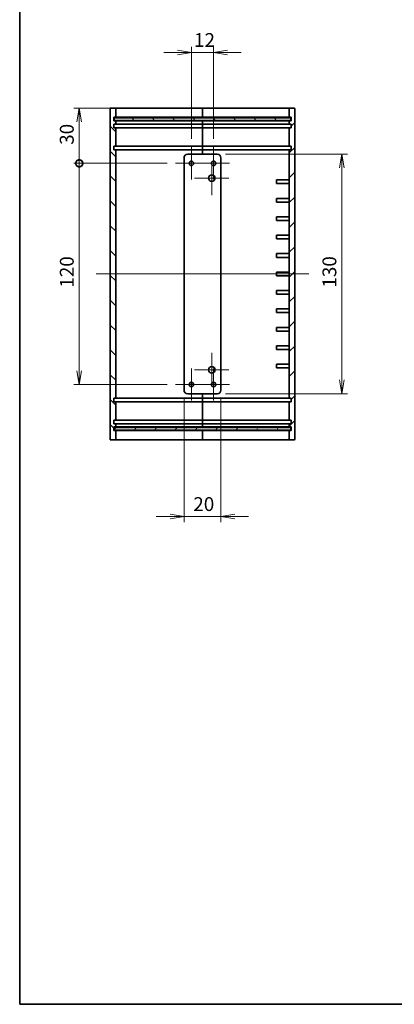
# Model space of a CAD drawing. Units: millimetres. Extents: x 36 to 4367, y 20 to 863.
# Drawn here: x 2207 to 2410, y 20 to 554 of the extents above; entities that cross this region are included whole.
import ezdxf

# ---------------------------------------------------------------- set-up
doc = ezdxf.new("R2010")
doc.units = ezdxf.units.MM
doc.header["$LTSCALE"] = 2.5
doc.layers.get('Defpoints').update_dxf_attribs({"lineweight": 25})
for name, color, linetype, lineweight in [('Border (ISO)', 7, 'Continuous', 35), ('Center Mark (ISO)', 131, 'Continuous', 18), ('Centerline (ISO)', 131, 'Continuous', 18), ('Dimension (ISO)', 7, 'Continuous', 18), ('Dimension (ISO) @ 1', 7, 'Continuous', 18), ('Hatch (ISO)', 1, 'Continuous', 18), ('Visible (ISO)', 7, 'Continuous', 35)]:
    doc.layers.add(name, color=color, linetype=linetype, lineweight=lineweight)
doc.styles.add('Note Text (TK)', font='MS PGothic.ttf')
doc.dimstyles.new('Default - Method 1b (TK)', dxfattribs={"dimscale": 2.5, "dimtxt": 2.5, "dimasz": 2.5, "dimexe": 1, "dimexo": 1.5, "dimgap": 1, "dimtad": 1, "dimtoh": 1, "dimdsep": 46, "dimtxsty": 'Note Text (TK)', "dimblk": 'OPEN', "dimcen": 0.09, "dimdle": 5, "dimclrd": 100, "dimclre": 100, "dimclrt": 7, "dimadec": 1, "dimazin": 1, "dimtfac": 1, "dimtmove": 0, "dimatfit": 3, "dimldrblk": 'OPEN', "dimfxl": 1, "dimtolj": 1, "dimlwd": -1, "dimlwe": -1, "dimarcsym": 0})

# ---------------------------------------------------------------- blocks, each defined once
blk = doc.blocks.new('図面枠 tk図枠')
at = {"layer": 'Border (ISO)'}
for p, q in [((14.5, 289), (14.5, 8)), ((14.5, 8), (405.5, 8))]:
    blk.add_line(p, q, dxfattribs=at)
blk = doc.blocks.new('_Open')
at = {"color": 0, "linetype": 'ByBlock', "lineweight": -2}
for p, q in [((-1, 0.167), (0, 0)), ((-1, -0.167), (0, 0)), ((0, 0), (-1, 0))]:
    blk.add_line(p, q, dxfattribs=at)
blk = doc.blocks.new('*D53')
at = {"layer": 'Defpoints', "color": 0}
for p in [(2311.72, 536.32), (2299.72, 484.87), (2311.72, 484.87)]:
    blk.add_point(p, dxfattribs=at)
at = {"layer": 'Dimension (ISO)', "color": 100}
for p, q in [((2292.22, 536.32), (2284.72, 536.32)), ((2299.72, 489.37), (2299.72, 539.32)), ((2299.72, 536.32), (2311.72, 536.32)), ((2311.72, 489.37), (2311.72, 539.32)), ((2319.22, 536.32), (2326.72, 536.32))]:
    blk.add_line(p, q, dxfattribs=at)
at = {"layer": 'Dimension (ISO)', "color": 100, "xscale": 7.5, "yscale": 7.5, "zscale": 7.5}
blk.add_blockref('_Open', (2299.72, 536.32), dxfattribs=at)
at = {"layer": 'Dimension (ISO)', "color": 100, "xscale": 7.5, "yscale": 7.5, "zscale": 7.5, "rotation": 180}
blk.add_blockref('_Open', (2311.72, 536.32), dxfattribs=at)
at = {"layer": 'Dimension (ISO)', "color": 7, "insert": (2301.12, 543.07), "char_height": 7.5, "attachment_point": 4, "style": 'Note Text (TK)'}
blk.add_mtext('\\A1;12', dxfattribs=at)
blk = doc.blocks.new('*D54')
at = {"layer": 'Defpoints', "color": 0}
for p in [(2313.72, 481.17), (2313.72, 351.17), (2381.2, 351.17)]:
    blk.add_point(p, dxfattribs=at)
at = {"layer": 'Dimension (ISO)', "color": 100}
for p, q in [((2318.22, 481.17), (2384.2, 481.17)), ((2381.2, 473.67), (2381.2, 358.67)), ((2318.22, 351.17), (2384.2, 351.17))]:
    blk.add_line(p, q, dxfattribs=at)
at = {"layer": 'Dimension (ISO)', "color": 100, "xscale": 7.5, "yscale": 7.5, "zscale": 7.5}
for p, rotation in [((2381.2, 481.17), 90), ((2381.2, 351.17), 270)]:
    blk.add_blockref('_Open', p, dxfattribs=dict(at, rotation=rotation))
at = {"layer": 'Dimension (ISO)', "color": 7, "insert": (2374.45, 408.76), "char_height": 7.5, "attachment_point": 4, "rotation": 90, "style": 'Note Text (TK)'}
blk.add_mtext('\\A1;130', dxfattribs=at)
blk = doc.blocks.new('_DotSmall')
at = {"color": 0, "linetype": 'ByBlock', "const_width": 0.5}
blk.add_lwpolyline([(-0.0625, 0, 1), (0.0625, 0, 1)], format="xyb", close=True, dxfattribs=at)
blk = doc.blocks.new('*D55')
at = {"layer": 'Defpoints', "color": 0}
for p in [(2238.99, 476.17), (2291.03, 476.17), (2291.03, 356.17)]:
    blk.add_point(p, dxfattribs=at)
at = {"layer": 'Dimension (ISO)', "color": 100}
for p, q in [((2286.53, 476.17), (2235.99, 476.17)), ((2238.99, 363.67), (2238.99, 476.17)), ((2286.53, 356.17), (2235.99, 356.17))]:
    blk.add_line(p, q, dxfattribs=at)
at = {"layer": 'Dimension (ISO)', "color": 100, "xscale": 7.5, "yscale": 7.5, "zscale": 7.5}
for name, p, rotation in [('_DotSmall', (2238.99, 476.17), 90), ('_Open', (2238.99, 356.17), 270)]:
    blk.add_blockref(name, p, dxfattribs=dict(at, rotation=rotation))
at = {"layer": 'Dimension (ISO)', "color": 7, "insert": (2232.24, 408.73), "char_height": 7.5, "attachment_point": 4, "rotation": 90, "style": 'Note Text (TK)'}
blk.add_mtext('\\A1;120', dxfattribs=at)
blk = doc.blocks.new('*D56')
at = {"layer": 'Defpoints', "color": 0}
for p in [(2238.99, 506.17), (2266.72, 506.17), (2291.03, 476.17)]:
    blk.add_point(p, dxfattribs=at)
at = {"layer": 'Dimension (ISO)', "color": 100}
for p, q in [((2262.22, 506.17), (2235.99, 506.17)), ((2238.99, 476.17), (2238.99, 498.67)), ((2286.53, 476.17), (2235.99, 476.17))]:
    blk.add_line(p, q, dxfattribs=at)
at = {"layer": 'Dimension (ISO)', "color": 100, "xscale": 7.5, "yscale": 7.5, "zscale": 7.5}
for name, p, rotation in [('_Open', (2238.99, 506.17), 90), ('_DotSmall', (2238.99, 476.17), 270)]:
    blk.add_blockref(name, p, dxfattribs=dict(at, rotation=rotation))
at = {"layer": 'Dimension (ISO)', "color": 7, "insert": (2232.24, 486.22), "char_height": 7.5, "attachment_point": 4, "rotation": 90, "style": 'Note Text (TK)'}
blk.add_mtext('\\A1;30', dxfattribs=at)
blk = doc.blocks.new('*D57')
at = {"layer": 'Defpoints', "color": 0}
for p in [(2295.72, 353.17), (2315.72, 353.17), (2315.72, 284.58)]:
    blk.add_point(p, dxfattribs=at)
at = {"layer": 'Dimension (ISO)', "color": 100}
for p, q in [((2295.72, 348.67), (2295.72, 281.58)), ((2315.72, 348.67), (2315.72, 281.58)), ((2288.22, 284.58), (2280.72, 284.58)), ((2295.72, 284.58), (2315.72, 284.58)), ((2323.22, 284.58), (2330.72, 284.58))]:
    blk.add_line(p, q, dxfattribs=at)
at = {"layer": 'Dimension (ISO)', "color": 100, "xscale": 7.5, "yscale": 7.5, "zscale": 7.5}
blk.add_blockref('_Open', (2295.72, 284.58), dxfattribs=at)
at = {"layer": 'Dimension (ISO)', "color": 100, "xscale": 7.5, "yscale": 7.5, "zscale": 7.5, "rotation": 180}
blk.add_blockref('_Open', (2315.72, 284.58), dxfattribs=at)
at = {"layer": 'Dimension (ISO)', "color": 7, "insert": (2300.74, 291.33), "char_height": 7.5, "attachment_point": 4, "style": 'Note Text (TK)'}
blk.add_mtext('\\A1;20', dxfattribs=at)

msp = doc.modelspace()

# ---------------------------------------------------------------- hatches: boundary and pattern name
at = {"layer": 'Hatch (ISO)'}
h = msp.add_hatch(dxfattribs=at)
h.set_pattern_fill('ANSI31', color=256, scale=76.2, angle=90.00021, style=0)
h.set_pattern_definition([(135.0002, (2163.25, -4), (-6.73517, -6.73522), [])])
edge = h.paths.add_edge_path()
edge.add_ellipse((2256.0214, 326.4717), major_axis=(0, -0.3), ratio=1, start_angle=270, end_angle=360)
edge.add_line((2256.0214, 326.1717), (2258.4214, 326.1717))
edge.add_ellipse((2258.4214, 326.4717), major_axis=(0.3, 0), ratio=1, start_angle=270, end_angle=360)
edge.add_line((2258.7214, 326.4717), (2258.7214, 331.1717))
edge.add_line((2258.7214, 331.1717), (2257.7214, 331.1717))
edge.add_line((2257.7214, 331.1717), (2257.7214, 333.1717))
edge.add_line((2257.7214, 333.1717), (2258.7214, 333.1717))
edge.add_line((2258.7214, 333.1717), (2258.7214, 334.8717))
edge.add_line((2258.7214, 334.8717), (2257.7214, 334.8717))
edge.add_line((2257.7214, 334.8717), (2257.7214, 336.8717))
edge.add_line((2257.7214, 336.8717), (2258.7214, 336.8717))
edge.add_line((2258.7214, 336.8717), (2258.7214, 346.8717))
edge.add_line((2258.7214, 346.8717), (2257.7214, 346.8717))
edge.add_line((2257.7214, 346.8717), (2257.7214, 348.8717))
edge.add_line((2257.7214, 348.8717), (2258.7214, 348.8717))
edge.add_line((2258.7214, 348.8717), (2258.7214, 483.4717))
edge.add_line((2258.7214, 483.4717), (2257.7214, 483.4717))
edge.add_line((2257.7214, 483.4717), (2257.7214, 485.4717))
edge.add_line((2257.7214, 485.4717), (2258.7214, 485.4717))
edge.add_line((2258.7214, 485.4717), (2258.7214, 495.4717))
edge.add_line((2258.7214, 495.4717), (2257.7214, 495.4717))
edge.add_line((2257.7214, 495.4717), (2257.7214, 497.4717))
edge.add_line((2257.7214, 497.4717), (2258.7214, 497.4717))
edge.add_line((2258.7214, 497.4717), (2258.7214, 499.1717))
edge.add_line((2258.7214, 499.1717), (2257.7214, 499.1717))
edge.add_line((2257.7214, 499.1717), (2257.7214, 501.1717))
edge.add_line((2257.7214, 501.1717), (2258.7214, 501.1717))
edge.add_line((2258.7214, 501.1717), (2258.7214, 505.8717))
edge.add_ellipse((2258.4214, 505.8717), major_axis=(0, 0.3), ratio=1, start_angle=270, end_angle=360)
edge.add_line((2258.4214, 506.1717), (2256.0214, 506.1717))
edge.add_ellipse((2256.0214, 505.8717), major_axis=(-0.3, 0), ratio=1, start_angle=270, end_angle=360)
edge.add_line((2255.7214, 505.8717), (2255.7214, 326.4717))
h = msp.add_hatch(dxfattribs=at)
h.set_pattern_fill('ANSI31', color=256, scale=76.2, style=0)
h.set_pattern_definition([(45, (2163.25, -4), (-6.7352, 6.7352), [])])
edge = h.paths.add_edge_path()
edge.add_ellipse((2355.4214, 505.8717), major_axis=(0, 0.3), ratio=1, start_angle=270, end_angle=360)
edge.add_line((2355.4214, 506.1717), (2353.0214, 506.1717))
edge.add_ellipse((2353.0214, 505.8717), major_axis=(-0.3, 0), ratio=1, start_angle=270, end_angle=360)
edge.add_line((2352.7214, 505.8717), (2352.7214, 501.1717))
edge.add_line((2352.7214, 501.1717), (2353.7214, 501.1717))
edge.add_line((2353.7214, 501.1717), (2353.7214, 499.1717))
edge.add_line((2353.7214, 499.1717), (2352.7214, 499.1717))
edge.add_line((2352.7214, 499.1717), (2352.7214, 497.4717))
edge.add_line((2352.7214, 497.4717), (2353.7214, 497.4717))
edge.add_line((2353.7214, 497.4717), (2353.7214, 495.4717))
edge.add_line((2353.7214, 495.4717), (2352.7214, 495.4717))
edge.add_line((2352.7214, 495.4717), (2352.7214, 485.4717))
edge.add_line((2352.7214, 485.4717), (2353.7214, 485.4717))
edge.add_line((2353.7214, 485.4717), (2353.7214, 483.4717))
edge.add_line((2353.7214, 483.4717), (2352.7214, 483.4717))
edge.add_line((2352.7214, 483.4717), (2352.7214, 348.8717))
edge.add_line((2352.7214, 348.8717), (2353.7214, 348.8717))
edge.add_line((2353.7214, 348.8717), (2353.7214, 346.8717))
edge.add_line((2353.7214, 346.8717), (2352.7214, 346.8717))
edge.add_line((2352.7214, 346.8717), (2352.7214, 336.8717))
edge.add_line((2352.7214, 336.8717), (2353.7214, 336.8717))
edge.add_line((2353.7214, 336.8717), (2353.7214, 334.8717))
edge.add_line((2353.7214, 334.8717), (2352.7214, 334.8717))
edge.add_line((2352.7214, 334.8717), (2352.7214, 333.1717))
edge.add_line((2352.7214, 333.1717), (2353.7214, 333.1717))
edge.add_line((2353.7214, 333.1717), (2353.7214, 331.1717))
edge.add_line((2353.7214, 331.1717), (2352.7214, 331.1717))
edge.add_line((2352.7214, 331.1717), (2352.7214, 326.4717))
edge.add_ellipse((2353.0214, 326.4717), major_axis=(0, -0.3), ratio=1, start_angle=270, end_angle=360)
edge.add_line((2353.0214, 326.1717), (2355.4214, 326.1717))
edge.add_ellipse((2355.4214, 326.4717), major_axis=(0.3, 0), ratio=1, start_angle=270, end_angle=360)
edge.add_line((2355.7214, 326.4717), (2355.7214, 505.8717))
h = msp.add_hatch(dxfattribs=at)
h.set_pattern_fill('ANSI31', color=256, scale=76.2, angle=75.000175, style=0)
h.set_pattern_definition([(120.0002, (2163.25, -4), (-8.24888, -4.76253), [])])
h.paths.add_polyline_path([(2257.9714, 499.4217), (2353.4714, 499.4217), (2353.4714, 500.9217), (2257.9714, 500.9217)])
h = msp.add_hatch(dxfattribs=at)
h.set_pattern_fill('ANSI31', color=256, scale=76.2, angle=14.999978, style=0)
h.set_pattern_definition([(60, (2163.25, -4), (-8.2489, 4.7625), [])])
h.paths.add_polyline_path([(2257.9714, 331.4217), (2353.4714, 331.4217), (2353.4714, 332.9217), (2257.9714, 332.9217)])

# ---------------------------------------------------------------- linework, layer by layer
at = {"layer": 'Center Mark (ISO)', "linetype": 'Continuous'}
for p, q in [((2299.7214, 484.865), (2299.7214, 467.4785)), ((2311.7214, 484.865), (2311.7214, 467.4785)), ((2308.4147, 476.1717), (2291.0281, 476.1717)), ((2320.4147, 476.1717), (2303.0281, 476.1717)), ((2310.7214, 477.4217), (2310.7214, 458.9217)), ((2319.9714, 468.1717), (2301.4714, 468.1717)), ((2310.7214, 373.4217), (2310.7214, 354.9217)), ((2299.7214, 364.865), (2299.7214, 347.4785)), ((2319.9714, 364.1717), (2301.4714, 364.1717)), ((2311.7214, 364.865), (2311.7214, 347.4785)), ((2308.4147, 356.1717), (2291.0281, 356.1717)), ((2320.4147, 356.1717), (2303.0281, 356.1717))]:
    msp.add_line(p, q, dxfattribs=at)
at = {"layer": 'Centerline (ISO)', "linetype": 'Continuous'}
msp.add_line((2248.2214, 416.1717), (2363.2214, 416.1717), dxfattribs=at)
at = {"layer": 'Visible (ISO)'}
for p, q in [((2255.7214, 505.8717), (2255.7214, 326.4717)), ((2258.4214, 506.1717), (2256.0214, 506.1717)), ((2266.7214, 506.1717), (2258.4214, 506.1717)), ((2258.7214, 501.1717), (2258.7214, 505.8717)), ((2305.7214, 506.1717), (2266.7214, 506.1717)), ((2305.7214, 505.8717), (2305.7214, 506.1717)), ((2344.7214, 506.1717), (2305.7214, 506.1717)), ((2305.7214, 506.1717), (2305.7214, 505.8717)), ((2305.7214, 505.8717), (2305.7214, 501.1717)), ((2305.7214, 501.1717), (2305.7214, 505.8717)), ((2353.0214, 506.1717), (2344.7214, 506.1717)), ((2352.7214, 505.8717), (2352.7214, 501.1717)), ((2355.4214, 506.1717), (2353.0214, 506.1717)), ((2355.7214, 326.4717), (2355.7214, 505.8717)), ((2257.7214, 499.1717), (2257.7214, 501.1717)), ((2257.7214, 501.1717), (2258.7214, 501.1717)), ((2258.7214, 499.1717), (2257.7214, 499.1717)), ((2257.7214, 495.4717), (2257.7214, 497.4717)), ((2257.7214, 497.4717), (2258.7214, 497.4717)), ((2353.4714, 500.9217), (2257.9714, 500.9217)), ((2257.9714, 500.9217), (2257.9714, 499.4217)), ((2257.9714, 499.4217), (2353.4714, 499.4217)), ((2258.7214, 501.1717), (2266.7214, 501.1717)), ((2258.7214, 497.4717), (2258.7214, 499.1717)), ((2266.7214, 499.1717), (2258.7214, 499.1717)), ((2258.7214, 497.4717), (2266.7214, 497.4717)), ((2266.7214, 501.1717), (2305.7214, 501.1717)), ((2305.7214, 499.1717), (2266.7214, 499.1717)), ((2266.7214, 497.4717), (2305.7214, 497.4717)), ((2305.7214, 501.1717), (2344.7214, 501.1717)), ((2305.7214, 500.9217), (2305.7214, 501.1717)), ((2305.7214, 501.1717), (2305.7214, 500.9217)), ((2305.7214, 499.1717), (2305.7214, 499.4217)), ((2305.7214, 499.4217), (2305.7214, 499.1717)), ((2344.7214, 499.1717), (2305.7214, 499.1717)), ((2305.7214, 499.1717), (2305.7214, 497.4717)), ((2305.7214, 497.4717), (2305.7214, 499.1717)), ((2305.7214, 497.4717), (2344.7214, 497.4717)), ((2305.7214, 495.4717), (2305.7214, 497.4717)), ((2305.7214, 497.4717), (2305.7214, 495.4717)), ((2344.7214, 501.1717), (2352.7214, 501.1717)), ((2352.7214, 499.1717), (2344.7214, 499.1717)), ((2344.7214, 497.4717), (2352.7214, 497.4717)), ((2352.7214, 501.1717), (2353.7214, 501.1717)), ((2353.7214, 499.1717), (2352.7214, 499.1717)), ((2352.7214, 499.1717), (2352.7214, 497.4717)), ((2352.7214, 497.4717), (2353.7214, 497.4717)), ((2353.4714, 499.4217), (2353.4714, 500.9217)), ((2353.7214, 501.1717), (2353.7214, 499.1717)), ((2353.7214, 497.4717), (2353.7214, 495.4717)), ((2258.7214, 495.4717), (2257.7214, 495.4717)), ((2258.7214, 485.4717), (2258.7214, 495.4717)), ((2266.7214, 495.4717), (2258.7214, 495.4717)), ((2305.7214, 495.4717), (2266.7214, 495.4717)), ((2344.7214, 495.4717), (2305.7214, 495.4717)), ((2305.7214, 495.4717), (2305.7214, 485.4717)), ((2305.7214, 485.4717), (2305.7214, 495.4717)), ((2352.7214, 495.4717), (2344.7214, 495.4717)), ((2353.7214, 495.4717), (2352.7214, 495.4717)), ((2352.7214, 495.4717), (2352.7214, 485.4717)), ((2257.7214, 483.4717), (2257.7214, 485.4717)), ((2257.7214, 485.4717), (2258.7214, 485.4717)), ((2258.7214, 483.4717), (2257.7214, 483.4717)), ((2258.7214, 485.4717), (2266.7214, 485.4717)), ((2258.7214, 348.8717), (2258.7214, 483.4717)), ((2266.7214, 483.4717), (2258.7214, 483.4717)), ((2266.7214, 485.4717), (2305.7214, 485.4717)), ((2305.7214, 483.4717), (2266.7214, 483.4717)), ((2313.7214, 481.1717), (2297.7214, 481.1717)), ((2305.7214, 485.4717), (2344.7214, 485.4717)), ((2305.7214, 483.4717), (2305.7214, 485.4717)), ((2305.7214, 485.4717), (2305.7214, 483.4717)), ((2344.7214, 483.4717), (2305.7214, 483.4717)), ((2305.7214, 483.4717), (2305.7214, 481.1717)), ((2305.7214, 481.1717), (2305.7214, 483.4717)), ((2344.7214, 485.4717), (2352.7214, 485.4717)), ((2352.7214, 483.4717), (2344.7214, 483.4717)), ((2352.7214, 485.4717), (2353.7214, 485.4717)), ((2353.7214, 483.4717), (2352.7214, 483.4717)), ((2352.7214, 483.4717), (2352.7214, 348.8717)), ((2353.7214, 485.4717), (2353.7214, 483.4717)), ((2295.7214, 479.1717), (2295.7214, 353.1717)), ((2315.7214, 353.1717), (2315.7214, 479.1717)), ((2345.7214, 465.1717), (2345.7214, 467.1717)), ((2345.7214, 467.1717), (2352.7214, 467.1717)), ((2352.7214, 465.1717), (2345.7214, 465.1717)), ((2345.7214, 455.1717), (2345.7214, 457.1717)), ((2345.7214, 457.1717), (2352.7214, 457.1717)), ((2352.7214, 455.1717), (2345.7214, 455.1717)), ((2345.7214, 445.1717), (2345.7214, 447.1717)), ((2345.7214, 447.1717), (2352.7214, 447.1717)), ((2352.7214, 445.1717), (2345.7214, 445.1717)), ((2345.7214, 435.1717), (2345.7214, 437.1717)), ((2345.7214, 437.1717), (2352.7214, 437.1717)), ((2352.7214, 435.1717), (2345.7214, 435.1717)), ((2345.7214, 425.1717), (2345.7214, 427.1717)), ((2345.7214, 427.1717), (2352.7214, 427.1717)), ((2352.7214, 425.1717), (2345.7214, 425.1717)), ((2345.7214, 415.1717), (2345.7214, 417.1717)), ((2345.7214, 417.1717), (2352.7214, 417.1717)), ((2352.7214, 415.1717), (2345.7214, 415.1717)), ((2345.7214, 405.1717), (2345.7214, 407.1717)), ((2345.7214, 407.1717), (2352.7214, 407.1717)), ((2352.7214, 405.1717), (2345.7214, 405.1717)), ((2345.7214, 395.1717), (2345.7214, 397.1717)), ((2345.7214, 397.1717), (2352.7214, 397.1717)), ((2352.7214, 395.1717), (2345.7214, 395.1717)), ((2345.7214, 385.1717), (2345.7214, 387.1717)), ((2345.7214, 387.1717), (2352.7214, 387.1717)), ((2352.7214, 385.1717), (2345.7214, 385.1717)), ((2345.7214, 375.1717), (2345.7214, 377.1717)), ((2345.7214, 377.1717), (2352.7214, 377.1717)), ((2352.7214, 375.1717), (2345.7214, 375.1717)), ((2345.7214, 365.1717), (2345.7214, 367.1717)), ((2345.7214, 367.1717), (2352.7214, 367.1717)), ((2352.7214, 365.1717), (2345.7214, 365.1717)), ((2257.7214, 346.8717), (2257.7214, 348.8717)), ((2257.7214, 348.8717), (2258.7214, 348.8717)), ((2258.7214, 348.8717), (2266.7214, 348.8717)), ((2266.7214, 348.8717), (2305.7214, 348.8717)), ((2297.7214, 351.1717), (2313.7214, 351.1717)), ((2305.7214, 351.1717), (2305.7214, 348.8717)), ((2305.7214, 348.8717), (2305.7214, 351.1717)), ((2305.7214, 346.8717), (2305.7214, 348.8717)), ((2305.7214, 348.8717), (2344.7214, 348.8717)), ((2305.7214, 348.8717), (2305.7214, 346.8717)), ((2344.7214, 348.8717), (2352.7214, 348.8717)), ((2352.7214, 348.8717), (2353.7214, 348.8717)), ((2353.7214, 348.8717), (2353.7214, 346.8717)), ((2258.7214, 346.8717), (2257.7214, 346.8717)), ((2258.7214, 336.8717), (2258.7214, 346.8717)), ((2266.7214, 346.8717), (2258.7214, 346.8717)), ((2305.7214, 346.8717), (2266.7214, 346.8717)), ((2344.7214, 346.8717), (2305.7214, 346.8717)), ((2305.7214, 346.8717), (2305.7214, 336.8717)), ((2305.7214, 336.8717), (2305.7214, 346.8717)), ((2352.7214, 346.8717), (2344.7214, 346.8717)), ((2353.7214, 346.8717), (2352.7214, 346.8717)), ((2352.7214, 346.8717), (2352.7214, 336.8717)), ((2257.7214, 334.8717), (2257.7214, 336.8717)), ((2257.7214, 336.8717), (2258.7214, 336.8717)), ((2258.7214, 336.8717), (2266.7214, 336.8717)), ((2266.7214, 336.8717), (2305.7214, 336.8717)), ((2305.7214, 334.8717), (2305.7214, 336.8717)), ((2305.7214, 336.8717), (2344.7214, 336.8717)), ((2305.7214, 336.8717), (2305.7214, 334.8717)), ((2344.7214, 336.8717), (2352.7214, 336.8717)), ((2352.7214, 336.8717), (2353.7214, 336.8717)), ((2353.7214, 336.8717), (2353.7214, 334.8717)), ((2258.7214, 334.8717), (2257.7214, 334.8717)), ((2257.7214, 331.1717), (2257.7214, 333.1717)), ((2257.7214, 333.1717), (2258.7214, 333.1717)), ((2258.7214, 331.1717), (2257.7214, 331.1717)), ((2353.4714, 332.9217), (2257.9714, 332.9217)), ((2257.9714, 332.9217), (2257.9714, 331.4217)), ((2257.9714, 331.4217), (2353.4714, 331.4217)), ((2258.7214, 333.1717), (2258.7214, 334.8717)), ((2266.7214, 334.8717), (2258.7214, 334.8717)), ((2258.7214, 333.1717), (2266.7214, 333.1717)), ((2258.7214, 326.4717), (2258.7214, 331.1717)), ((2266.7214, 331.1717), (2258.7214, 331.1717)), ((2305.7214, 334.8717), (2266.7214, 334.8717)), ((2266.7214, 333.1717), (2305.7214, 333.1717)), ((2305.7214, 331.1717), (2266.7214, 331.1717)), ((2344.7214, 334.8717), (2305.7214, 334.8717)), ((2305.7214, 334.8717), (2305.7214, 333.1717)), ((2305.7214, 333.1717), (2305.7214, 334.8717)), ((2305.7214, 332.9217), (2305.7214, 333.1717)), ((2305.7214, 333.1717), (2344.7214, 333.1717)), ((2305.7214, 333.1717), (2305.7214, 332.9217)), ((2305.7214, 331.1717), (2305.7214, 331.4217)), ((2305.7214, 331.4217), (2305.7214, 331.1717)), ((2344.7214, 331.1717), (2305.7214, 331.1717)), ((2305.7214, 331.1717), (2305.7214, 326.4717)), ((2305.7214, 326.4717), (2305.7214, 331.1717)), ((2352.7214, 334.8717), (2344.7214, 334.8717)), ((2344.7214, 333.1717), (2352.7214, 333.1717)), ((2352.7214, 331.1717), (2344.7214, 331.1717)), ((2353.7214, 334.8717), (2352.7214, 334.8717)), ((2352.7214, 334.8717), (2352.7214, 333.1717)), ((2352.7214, 333.1717), (2353.7214, 333.1717)), ((2353.7214, 331.1717), (2352.7214, 331.1717)), ((2352.7214, 331.1717), (2352.7214, 326.4717)), ((2353.4714, 331.4217), (2353.4714, 332.9217)), ((2353.7214, 333.1717), (2353.7214, 331.1717)), ((2256.0214, 326.1717), (2258.4214, 326.1717)), ((2258.4214, 326.1717), (2266.7214, 326.1717)), ((2266.7214, 326.1717), (2305.7214, 326.1717)), ((2305.7214, 326.1717), (2305.7214, 326.4717)), ((2305.7214, 326.4717), (2305.7214, 326.1717)), ((2305.7214, 326.1717), (2344.7214, 326.1717)), ((2344.7214, 326.1717), (2353.0214, 326.1717)), ((2353.0214, 326.1717), (2355.4214, 326.1717))]:
    msp.add_line(p, q, dxfattribs=at)
for centre, radius in [((2299.7214, 476.1717), 1.1933), ((2311.7214, 476.1717), 1.1933), ((2310.7214, 468.1717), 1.75), ((2310.7214, 364.1717), 1.75), ((2299.7214, 356.1717), 1.1933), ((2311.7214, 356.1717), 1.1933)]:
    msp.add_circle(centre, radius, dxfattribs=at)
for centre, radius, start, end in [((2256.0214, 505.8717), 0.3, 90, 180), ((2258.4214, 505.8717), 0.3, 0, 90), ((2353.0214, 505.8717), 0.3, 90, 180), ((2355.4214, 505.8717), 0.3, 0, 90), ((2297.7214, 479.1717), 2, 90, 180), ((2313.7214, 479.1717), 2, 0, 90), ((2297.7214, 353.1717), 2, 180, 270), ((2313.7214, 353.1717), 2, 270, 0), ((2256.0214, 326.4717), 0.3, 180, 270), ((2258.4214, 326.4717), 0.3, 270, 0), ((2353.0214, 326.4717), 0.3, 180, 270), ((2355.4214, 326.4717), 0.3, 270, 0)]:
    msp.add_arc(centre, radius, start, end, dxfattribs=at)

# ---------------------------------------------------------------- block references
at = {"xscale": 3, "yscale": 3, "zscale": 3}
msp.add_blockref('図面枠 tk図枠', (2163.25, -4), dxfattribs=at)

# ---------------------------------------------------------------- dimensions: what is measured, and where the dimension line sits
at = {"layer": 'Dimension (ISO) @ 1', "color": 100}
for base, p1, p2, angle, override, picture, middle in [((2311.7214, 536.3206), (2299.7214, 484.865), (2311.7214, 484.865), 180, {"dimscale": 1, "dimtxt": 7.5, "dimasz": 7.5, "dimexe": 3, "dimexo": 4.5, "dimgap": 3, "dimtoh": 0, "dimdec": 2, "dimcen": 0.27, "dimtol": 0, "dimlim": 0, "dimtp": 0, "dimtm": 0, "dimtdec": 2, "dimtix": 0, "dimtofl": 1, "dimtmove": 0, "dimatfit": 1}, '*D53', (2305.7214, 536.3206)), ((2238.9908, 506.1717), (2291.0281, 476.1717), (2266.7214, 506.1717), 90, {"dimscale": 1, "dimtxt": 7.5, "dimasz": 7.5, "dimexe": 3, "dimexo": 4.5, "dimgap": 3, "dimtoh": 0, "dimdec": 2, "dimblk1": 'DotSmall', "dimblk2": 'Open', "dimsah": 1, "dimcen": 0.27, "dimdle": 0, "dimtol": 0, "dimlim": 0, "dimtp": 0, "dimtm": 0, "dimtdec": 2, "dimtix": 0, "dimtofl": 0, "dimtmove": 0, "dimatfit": 1}, '*D56', (2238.9908, 491.2017)), ((2381.2042, 351.1717), (2313.7214, 481.1717), (2313.7214, 351.1717), 90, {"dimscale": 1, "dimtxt": 7.5, "dimasz": 7.5, "dimexe": 3, "dimexo": 4.5, "dimgap": 3, "dimtoh": 0, "dimdec": 2, "dimcen": 0.27, "dimtol": 0, "dimlim": 0, "dimtp": 0, "dimtm": 0, "dimtdec": 2, "dimtix": 0, "dimtofl": 0, "dimtmove": 0, "dimatfit": 1}, '*D54', (2381.2042, 416.1717)), ((2238.9908, 476.1717), (2291.0281, 356.1717), (2291.0281, 476.1717), 90, {"dimscale": 1, "dimtxt": 7.5, "dimasz": 7.5, "dimexe": 3, "dimexo": 4.5, "dimgap": 3, "dimtoh": 0, "dimdec": 2, "dimblk1": 'Open', "dimblk2": 'DotSmall', "dimsah": 1, "dimcen": 0.27, "dimdle": 0, "dimtol": 0, "dimlim": 0, "dimtp": 0, "dimtm": 0, "dimtdec": 2, "dimtix": 0, "dimtofl": 0, "dimtmove": 0, "dimatfit": 1}, '*D55', (2238.9908, 416.1417)), ((2315.7214, 284.5848), (2295.7214, 353.1717), (2315.7214, 353.1717), 180, {"dimscale": 1, "dimtxt": 7.5, "dimasz": 7.5, "dimexe": 3, "dimexo": 4.5, "dimgap": 3, "dimtoh": 0, "dimdec": 2, "dimcen": 0.27, "dimtol": 0, "dimlim": 0, "dimtp": 0, "dimtm": 0, "dimtdec": 2, "dimtix": 0, "dimtofl": 1, "dimtmove": 0, "dimatfit": 1}, '*D57', (2305.7214, 284.5848))]:
    dim = msp.add_linear_dim(base=base, p1=p1, p2=p2, angle=angle, dimstyle='Default - Method 1b (TK)', override=override, dxfattribs=at)
    dim.commit()
    dim.dimension.update_dxf_attribs({"geometry": picture, "text_midpoint": middle, "dimtype": 160})

doc.saveas('drawing.dxf')
